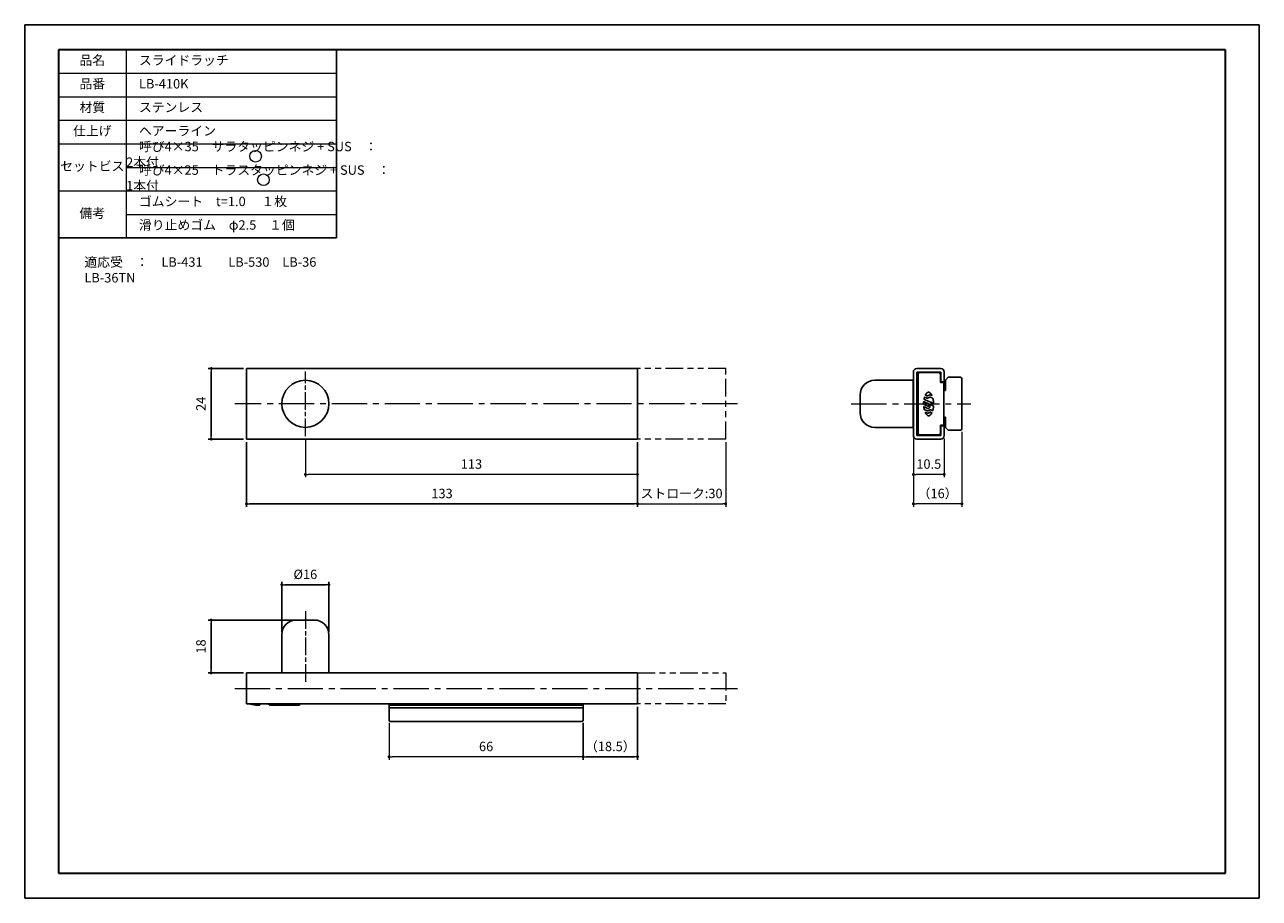
# Model space of a CAD drawing. Units: millimetres. Extents: x 530 to 950, y 546 to 843.
import ezdxf

# ---------------------------------------------------------------- set-up
doc = ezdxf.new("R2010")
doc.units = ezdxf.units.MM
doc.header["$PDSIZE"] = -3
for name, pattern in [('AM_ISO08W050x2', [9, 6, -0.75, 1.5, -0.75]), ('中心線1', [18, 12, -2, 2, -2]), ('中線', [2, 1, 1]), ('寸法線', [2, 1, 1]), ('想像線1', [14.5, 6, -1.5, 2, -1.5, 2, -1.5]), ('文字', [2, 1, 1]), ('細線', [2, 1, 1])]:
    doc.linetypes.add(name, pattern=pattern)
for name, color, linetype, lineweight in [('0ツマミ', 114, '中線', 25), ('AM_0', 7, '中線', 25), ('AM_11', 2, '想像線1', 15), ('AM_2', 1, '細線', 15), ('AM_5', 3, '寸法線', 15), ('AM_6', 2, '文字', 15), ('AM_7', 4, '中心線1', 15), ('waku', 7, 'Continuous', 35), ('ストップピン２-AM_0', 7, '中線', 25), ('ラッチ座-AM_0', 7, '中線', 25), ('台座-AM_5', 3, '寸法線', 15)]:
    doc.layers.add(name, color=color, linetype=linetype, lineweight=lineweight)
doc.layers.add('size', color=5, linetype='Continuous', lineweight=25, plot=False)
doc.styles.get("Standard").update_dxf_attribs({"font": 'romans.shx', "width": 0.7, "bigfont": 'extfont.shx'})
doc.dimstyles.new('SYS$0', dxfattribs={"dimtxt": 3.2, "dimasz": 1, "dimexe": 1, "dimexo": 1, "dimgap": 1.5, "dimtad": 1, "dimdsep": 46, "dimtxsty": 'STANDARD', "dimblk": 'DOT', "dimcen": 0, "dimclrd": 256, "dimclre": 256, "dimclrt": 2, "dimadec": 0, "dimazin": 2, "dimtp": 0.1, "dimtm": 0.1, "dimtfac": 0.71, "dimtmove": 0, "dimatfit": 3, "dimldrblk": 'OPEN30', "dimfxl": 1, "dimlwd": -1, "dimlwe": -1, "dimarcsym": 0})

# ---------------------------------------------------------------- blocks, each defined once
blk = doc.blocks.new('_Dot')
at = {"color": 0, "linetype": 'ByBlock', "lineweight": -2}
blk.add_line((-0.5, 0), (-1, 0), dxfattribs=at)
at = {"color": 0, "linetype": 'ByBlock', "const_width": 0.5}
blk.add_lwpolyline([(-0.25, 0, 1), (0.25, 0, 1)], format="xyb", close=True, dxfattribs=at)
blk = doc.blocks.new('_OPEN30')
at = {"color": 0, "linetype": 'ByBlock'}
for p, q in [((-1, 0.27), (0, 0)), ((0, 0), (-1, -0.27)), ((0, 0), (-1, 0))]:
    blk.add_line(p, q, dxfattribs=at)
blk = doc.blocks.new('*D4')
at = {"layer": 'AM_5', "ltscale": 1.01}
for p, q in [((738.65, 701.1), (738.65, 679.1)), ((768.65, 701.1), (768.65, 679.1)), ((739.65, 680.1), (767.65, 680.1))]:
    blk.add_line(p, q, dxfattribs=at)
at = {"layer": 'Defpoints', "color": 0, "ltscale": 1.01}
for p in [(738.65, 702.1), (768.65, 702.1), (768.65, 680.1)]:
    blk.add_point(p, dxfattribs=at)
at = {"layer": 'AM_5', "ltscale": 1.01, "rotation": 180}
blk.add_blockref('_Dot', (738.65, 680.1), dxfattribs=at)
at = {"layer": 'AM_5', "ltscale": 1.01}
blk.add_blockref('_Dot', (768.65, 680.1), dxfattribs=at)
at = {"layer": 'AM_5', "color": 2, "ltscale": 1.01, "insert": (753.65, 683.2), "char_height": 3.2, "attachment_point": 5}
blk.add_mtext('ストローク:30', dxfattribs=at)
blk = doc.blocks.new('*D6')
at = {"layer": 'AM_5'}
for p, q in [((832.49, 702.3), (832.49, 689.1)), ((842.99, 702.3), (842.99, 689.1)), ((841.99, 690.1), (833.49, 690.1))]:
    blk.add_line(p, q, dxfattribs=at)
at = {"layer": 'Defpoints', "color": 0}
for p in [(832.49, 703.3), (842.99, 703.3), (832.49, 690.1)]:
    blk.add_point(p, dxfattribs=at)
at = {"layer": 'AM_5', "rotation": 180}
blk.add_blockref('_Dot', (832.49, 690.1), dxfattribs=at)
at = {"layer": 'AM_5'}
blk.add_blockref('_Dot', (842.99, 690.1), dxfattribs=at)
at = {"layer": 'AM_5', "color": 2, "insert": (837.74, 693.2), "char_height": 3.2, "attachment_point": 5}
blk.add_mtext('10.5', dxfattribs=at)
blk = doc.blocks.new('*D7')
at = {"layer": 'AM_5'}
for p, q in [((832.49, 702.3), (832.49, 679.1)), ((848.99, 704.6), (848.99, 679.1)), ((847.99, 680.1), (833.49, 680.1))]:
    blk.add_line(p, q, dxfattribs=at)
at = {"layer": 'Defpoints', "color": 0}
for p in [(832.49, 703.3), (848.99, 705.6), (832.49, 680.1)]:
    blk.add_point(p, dxfattribs=at)
at = {"layer": 'AM_5', "rotation": 180}
blk.add_blockref('_Dot', (832.49, 680.1), dxfattribs=at)
at = {"layer": 'AM_5'}
blk.add_blockref('_Dot', (848.99, 680.1), dxfattribs=at)
at = {"layer": 'AM_5', "color": 2, "insert": (840.74, 683.2), "char_height": 3.2, "attachment_point": 5}
blk.add_mtext('（16）', dxfattribs=at)
blk = doc.blocks.new('*D8')
at = {"layer": 'Defpoints', "color": 0}
for p in [(654.15, 606.59), (720.15, 606.59), (654.15, 594.09)]:
    blk.add_point(p, dxfattribs=at)
at = {"layer": '台座-AM_5'}
for p, q in [((654.15, 605.59), (654.15, 593.09)), ((720.15, 605.59), (720.15, 593.09)), ((719.15, 594.09), (655.15, 594.09))]:
    blk.add_line(p, q, dxfattribs=at)
at = {"layer": '台座-AM_5', "rotation": 180}
blk.add_blockref('_Dot', (654.15, 594.09), dxfattribs=at)
at = {"layer": '台座-AM_5'}
blk.add_blockref('_Dot', (720.15, 594.09), dxfattribs=at)
at = {"layer": '台座-AM_5', "color": 2, "insert": (687.15, 597.19), "char_height": 3.2, "attachment_point": 5}
blk.add_mtext('66', dxfattribs=at)
blk = doc.blocks.new('*D14')
at = {"layer": 'AM_5'}
for p, q in [((625.65, 702.1), (625.65, 689.1)), ((738.65, 701.1), (738.65, 689.1)), ((737.65, 690.1), (626.65, 690.1))]:
    blk.add_line(p, q, dxfattribs=at)
at = {"layer": 'Defpoints', "color": 0}
for p in [(625.65, 703.1), (738.65, 702.1), (625.65, 690.1)]:
    blk.add_point(p, dxfattribs=at)
at = {"layer": 'AM_5', "rotation": 180}
blk.add_blockref('_Dot', (625.65, 690.1), dxfattribs=at)
at = {"layer": 'AM_5'}
blk.add_blockref('_Dot', (738.65, 690.1), dxfattribs=at)
at = {"layer": 'AM_5', "color": 2, "insert": (682.15, 693.2), "char_height": 3.2, "attachment_point": 5}
blk.add_mtext('113', dxfattribs=at)

msp = doc.modelspace()

# ---------------------------------------------------------------- linework, layer by layer
at = {"layer": '0ツマミ'}
for p, q in [((832.388, 722.096), (819.388, 722.096)), ((832.388, 722.096), (832.388, 706.096)), ((814.388, 717.096), (814.388, 711.096)), ((832.388, 706.096), (819.388, 706.096)), ((628.649, 640.591), (622.649, 640.591)), ((617.649, 622.591), (617.649, 635.591)), ((633.649, 622.591), (633.649, 635.591)), ((633.649, 622.591), (617.649, 622.591))]:
    msp.add_line(p, q, dxfattribs=at)
at = {"layer": '0ツマミ', "linetype": 'Continuous'}
msp.add_circle((625.649, 714.096), 8, dxfattribs=at)
at = {"layer": '0ツマミ'}
for centre, start, end in [((819.388, 717.096), 90, 180), ((819.388, 711.096), 180, 270), ((622.649, 635.591), 90, 180), ((628.649, 635.591), 0, 90)]:
    msp.add_arc(centre, 5, start, end, dxfattribs=at)
at = {"layer": 'AM_0'}
for p, q in [((541.678, 834.481), (636.247, 834.481)), ((541.678, 834.481), (541.678, 778.481)), ((636.247, 834.481), (636.247, 770.481)), ((541.678, 770.481), (636.247, 770.481)), ((738.649, 726.096), (605.649, 726.096)), ((605.649, 702.096), (738.649, 702.096)), ((605.649, 620.391), (605.649, 622.591)), ((738.649, 622.591), (605.649, 622.591)), ((738.649, 622.591), (738.649, 620.391)), ((605.649, 620.391), (605.649, 614.291)), ((738.649, 614.291), (738.649, 620.391)), ((605.649, 612.091), (605.649, 614.291)), ((738.649, 614.291), (738.649, 612.091)), ((605.649, 612.091), (738.649, 612.091)), ((654.149, 606.591), (654.149, 612.091)), ((720.149, 611.691), (654.149, 611.691)), ((720.149, 610.691), (654.149, 610.691)), ((720.149, 606.591), (720.149, 612.091)), ((719.649, 606.091), (654.649, 606.091))]:
    msp.add_line(p, q, dxfattribs=at)
at = {"layer": 'AM_0', "ltscale": 0.15}
for p, q in [((605.649, 723.896), (605.649, 726.096)), ((738.649, 726.096), (738.649, 723.896)), ((841.688, 721.346), (842.888, 721.346)), ((841.788, 721.596), (842.988, 721.596)), ((843.388, 718.596), (842.888, 718.596)), ((842.988, 718.596), (842.988, 721.596)), ((841.688, 706.846), (842.888, 706.846)), ((842.988, 706.596), (841.788, 706.596)), ((843.388, 709.596), (842.888, 709.596)), ((842.888, 706.596), (842.888, 709.596)), ((605.649, 702.096), (605.649, 704.296)), ((738.649, 704.296), (738.649, 702.096))]:
    msp.add_line(p, q, dxfattribs=at)
at = {"layer": 'AM_0', "ltscale": 0.98}
for p, q in [((605.649, 723.896), (605.649, 704.296)), ((738.649, 704.296), (738.649, 723.896)), ((832.488, 724.896), (832.488, 703.296)), ((833.688, 703.296), (833.688, 724.896))]:
    msp.add_line(p, q, dxfattribs=at)
at = {"layer": 'AM_0', "ltscale": 0.305}
for p, q in [((841.788, 726.096), (833.688, 726.096)), ((833.688, 724.896), (841.788, 724.896)), ((841.788, 703.296), (833.688, 703.296)), ((833.688, 702.096), (841.788, 702.096))]:
    msp.add_line(p, q, dxfattribs=at)
at = {"layer": 'AM_0', "ltscale": 0.96}
msp.add_line((834.088, 724.196), (834.088, 703.996), dxfattribs=at)
at = {"layer": 'AM_0', "ltscale": 0.28}
for p, q in [((841.188, 724.696), (834.588, 724.696)), ((848.488, 723.096), (844.388, 723.096)), ((843.388, 706.096), (844.388, 705.096)), ((834.588, 703.496), (841.188, 703.496)), ((848.488, 705.096), (844.388, 705.096))]:
    msp.add_line(p, q, dxfattribs=at)
at = {"layer": 'AM_0', "ltscale": 0.255}
for p, q in [((841.688, 721.346), (841.688, 724.196)), ((841.688, 703.996), (841.688, 706.846))]:
    msp.add_line(p, q, dxfattribs=at)
at = {"layer": 'AM_0', "ltscale": 0.26}
for p, q in [((841.788, 724.896), (841.788, 721.596)), ((842.988, 721.596), (842.988, 724.896)), ((841.788, 706.596), (841.788, 703.296)), ((842.988, 703.296), (842.988, 706.596))]:
    msp.add_line(p, q, dxfattribs=at)
at = {"layer": 'AM_0', "ltscale": 0.9}
for p, q in [((844.388, 723.096), (843.388, 722.096)), ((848.988, 705.596), (848.988, 722.596)), ((843.388, 718.596), (843.388, 722.096)), ((843.388, 706.096), (843.388, 709.596))]:
    msp.add_line(p, q, dxfattribs=at)
at = {"layer": 'AM_0', "ltscale": 0.45}
msp.add_line((842.888, 721.346), (842.888, 706.846), dxfattribs=at)
at = {"layer": 'AM_0', "linetype": 'Continuous'}
for points in [[(837.765, 713.535), (837.763, 713.525), (837.761, 713.516), (837.759, 713.506), (837.757, 713.496), (837.754, 713.487), (837.75, 713.478), (837.746, 713.469), (837.742, 713.459), (837.737, 713.45), (837.732, 713.441), (837.726, 713.432), (837.72, 713.423), (837.714, 713.414), (837.707, 713.406), (837.701, 713.398), (837.696, 713.392), (837.69, 713.386), (837.685, 713.38), (837.679, 713.374), (837.673, 713.369), (837.666, 713.364), (837.66, 713.359), (837.653, 713.355), (837.642, 713.349), (837.631, 713.343), (837.62, 713.338), (837.609, 713.333), (837.597, 713.328), (837.586, 713.325), (837.574, 713.322), (837.562, 713.319), (837.547, 713.317), (837.531, 713.316), (837.516, 713.315), (837.5, 713.314), (837.485, 713.315), (837.47, 713.317), (837.455, 713.32), (837.44, 713.325), (837.348, 713.362), (837.21, 713.419), (837.038, 713.491), (836.843, 713.574), (836.637, 713.661), (836.43, 713.749), (836.233, 713.832), (836.059, 713.906), (836.049, 713.911), (836.039, 713.915), (836.028, 713.92), (836.018, 713.924), (836.008, 713.929), (835.998, 713.933), (835.99, 713.938), (835.983, 713.942), (835.98, 713.945), (835.978, 713.949), (835.977, 713.952), (835.977, 713.954), (835.976, 713.957), (835.976, 713.959), (835.975, 713.973), (835.974, 713.99), (835.972, 714.009), (835.971, 714.03), (835.97, 714.052), (835.969, 714.074), (835.969, 714.096), (835.968, 714.116), (835.968, 714.119), (835.969, 714.123), (835.97, 714.126), (835.971, 714.129), (835.972, 714.132), (835.972, 714.135), (835.973, 714.138), (835.973, 714.142), (835.973, 714.147), (835.973, 714.152), (835.973, 714.157), (835.972, 714.162), (835.971, 714.167), (835.971, 714.172), (835.971, 714.177), (835.971, 714.182), (835.973, 714.236), (835.976, 714.299), (835.979, 714.368), (835.982, 714.44), (835.986, 714.512), (835.989, 714.581), (835.993, 714.644), (835.996, 714.698), (835.997, 714.712), (835.999, 714.727), (836.001, 714.743), (836.003, 714.758), (836.005, 714.772), (836.008, 714.785), (836.01, 714.796), (836.011, 714.804), (836.013, 714.807), (836.015, 714.81), (836.018, 714.812), (836.021, 714.812), (836.03, 714.809), (836.049, 714.802), (836.076, 714.791), (836.108, 714.779), (836.144, 714.765), (836.18, 714.751), (836.213, 714.738), (836.241, 714.726), (836.428, 714.647), (836.639, 714.558), (836.862, 714.463), (837.085, 714.368), (837.293, 714.279), (837.475, 714.202), (837.616, 714.141), (837.703, 714.104), (837.707, 714.102), (837.71, 714.1), (837.712, 714.097), (837.715, 714.094), (837.717, 714.091), (837.719, 714.088), (837.72, 714.084), (837.721, 714.081), (837.724, 714.067), (837.729, 714.044), (837.734, 714.015), (837.741, 713.982), (837.747, 713.947), (837.753, 713.914), (837.758, 713.883), (837.762, 713.858), (837.764, 713.836), (837.766, 713.811), (837.769, 713.785), (837.77, 713.758), (837.772, 713.732), (837.773, 713.706), (837.774, 713.681), (837.774, 713.658), (837.774, 713.644), (837.774, 713.63), (837.774, 713.616), (837.773, 713.601), (837.772, 713.587), (837.77, 713.573), (837.769, 713.559), (837.767, 713.545)], [(839.312, 714.257), (839.196, 714.305), (839.037, 714.372), (838.849, 714.45), (838.646, 714.535), (838.442, 714.621), (838.249, 714.702), (838.083, 714.771), (838.036, 714.791), (837.987, 714.812), (837.936, 714.833), (837.885, 714.854), (837.834, 714.876), (837.784, 714.897), (837.735, 714.918), (837.688, 714.938), (837.668, 714.947), (837.649, 714.957), (837.629, 714.967), (837.61, 714.976), (837.59, 714.986), (837.571, 714.996), (837.551, 715.005), (837.531, 715.014), (837.518, 715.02), (837.504, 715.025), (837.49, 715.03), (837.476, 715.035), (837.462, 715.039), (837.448, 715.044), (837.434, 715.049), (837.42, 715.055), (837.274, 715.116), (837.121, 715.18), (836.964, 715.247), (836.805, 715.314), (836.646, 715.382), (836.489, 715.449), (836.337, 715.513), (836.191, 715.576), (836.184, 715.578), (836.178, 715.581), (836.171, 715.584), (836.164, 715.586), (836.158, 715.589), (836.152, 715.593), (836.146, 715.597), (836.14, 715.601), (836.138, 715.604), (836.136, 715.607), (836.134, 715.61), (836.133, 715.614), (836.132, 715.618), (836.132, 715.621), (836.132, 715.625), (836.133, 715.629), (836.138, 715.654), (836.147, 715.694), (836.158, 715.746), (836.172, 715.805), (836.186, 715.868), (836.201, 715.931), (836.215, 715.991), (836.229, 716.044), (836.239, 716.081), (836.251, 716.123), (836.265, 716.168), (836.278, 716.213), (836.291, 716.254), (836.302, 716.289), (836.311, 716.314), (836.315, 716.327), (836.318, 716.332), (836.322, 716.335), (836.325, 716.337), (836.327, 716.337), (836.33, 716.338), (836.332, 716.337), (836.364, 716.324), (836.433, 716.295), (836.529, 716.255), (836.642, 716.208), (836.76, 716.158), (836.874, 716.111), (836.973, 716.07), (837.046, 716.041), (837.057, 716.037), (837.069, 716.033), (837.081, 716.03), (837.093, 716.027), (837.105, 716.025), (837.117, 716.023), (837.13, 716.022), (837.142, 716.021), (837.162, 716.02), (837.184, 716.019), (837.205, 716.019), (837.227, 716.02), (837.248, 716.02), (837.268, 716.022), (837.287, 716.024), (837.304, 716.026), (837.321, 716.029), (837.339, 716.034), (837.358, 716.039), (837.376, 716.044), (837.395, 716.051), (837.414, 716.057), (837.432, 716.064), (837.45, 716.071), (837.51, 716.096), (837.579, 716.125), (837.656, 716.158), (837.735, 716.192), (837.813, 716.226), (837.886, 716.257), (837.95, 716.284), (838.002, 716.304), (838.019, 716.31), (838.036, 716.315), (838.054, 716.32), (838.072, 716.324), (838.089, 716.327), (838.107, 716.33), (838.126, 716.333), (838.144, 716.335), (838.159, 716.336), (838.174, 716.336), (838.189, 716.336), (838.204, 716.336), (838.22, 716.335), (838.235, 716.334), (838.25, 716.332), (838.265, 716.329), (838.283, 716.326), (838.301, 716.322), (838.319, 716.318), (838.337, 716.313), (838.354, 716.308), (838.372, 716.302), (838.389, 716.296), (838.407, 716.289), (838.476, 716.261), (838.556, 716.229), (838.643, 716.192), (838.734, 716.154), (838.824, 716.116), (838.911, 716.079), (838.991, 716.045), (839.059, 716.016), (839.067, 716.013), (839.076, 716.009), (839.085, 716.006), (839.094, 716.002), (839.101, 715.998), (839.108, 715.994), (839.114, 715.989), (839.117, 715.983), (839.122, 715.968), (839.131, 715.936), (839.144, 715.892), (839.159, 715.84), (839.174, 715.783), (839.189, 715.725), (839.203, 715.671), (839.213, 715.624), (839.228, 715.556), (839.242, 715.484), (839.257, 715.411), (839.271, 715.336), (839.284, 715.261), (839.297, 715.188), (839.309, 715.116), (839.32, 715.047), (839.329, 714.985), (839.338, 714.915), (839.347, 714.84), (839.355, 714.766), (839.363, 714.696), (839.37, 714.635), (839.375, 714.588), (839.378, 714.559), (839.377, 714.556), (839.376, 714.553), (839.376, 714.536), (839.378, 714.513), (839.379, 714.484), (839.381, 714.451), (839.383, 714.416), (839.385, 714.381), (839.387, 714.348), (839.388, 714.319), (839.388, 714.308), (839.388, 714.295), (839.388, 714.283), (839.388, 714.27), (839.387, 714.259), (839.386, 714.249), (839.386, 714.242), (839.385, 714.238), (839.383, 714.234), (839.379, 714.232), (839.375, 714.232), (839.37, 714.233)], [(838.691, 717.004), (838.642, 717.024), (838.591, 717.044), (838.54, 717.064), (838.491, 717.084), (838.445, 717.102), (838.405, 717.117), (838.371, 717.129), (838.354, 717.134), (838.337, 717.139), (838.319, 717.143), (838.301, 717.146), (838.283, 717.149), (838.265, 717.151), (838.248, 717.153), (838.23, 717.154), (838.211, 717.155), (838.192, 717.155), (838.173, 717.155), (838.154, 717.154), (838.135, 717.152), (838.117, 717.15), (838.099, 717.147), (838.083, 717.144), (838.066, 717.14), (838.045, 717.133), (838.021, 717.125), (837.995, 717.116), (837.968, 717.107), (837.942, 717.097), (837.917, 717.087), (837.896, 717.078), (837.846, 717.056), (837.787, 717.029), (837.723, 716.999), (837.656, 716.968), (837.59, 716.937), (837.528, 716.909), (837.474, 716.884), (837.43, 716.866), (837.413, 716.859), (837.396, 716.854), (837.378, 716.849), (837.36, 716.845), (837.343, 716.841), (837.325, 716.837), (837.307, 716.834), (837.289, 716.83), (837.279, 716.828), (837.269, 716.827), (837.258, 716.825), (837.248, 716.824), (837.238, 716.823), (837.228, 716.822), (837.218, 716.822), (837.208, 716.823), (837.188, 716.824), (837.168, 716.826), (837.148, 716.828), (837.129, 716.83), (837.109, 716.833), (837.089, 716.837), (837.07, 716.841), (837.051, 716.845), (837.032, 716.851), (837.012, 716.858), (836.99, 716.866), (836.968, 716.874), (836.945, 716.883), (836.923, 716.893), (836.9, 716.902), (836.879, 716.911), (836.841, 716.928), (836.797, 716.947), (836.75, 716.968), (836.703, 716.989), (836.661, 717.008), (836.625, 717.024), (836.601, 717.035), (836.59, 717.04), (836.588, 717.043), (836.586, 717.046), (836.585, 717.05), (836.584, 717.054), (836.584, 717.058), (836.585, 717.063), (836.586, 717.067), (836.588, 717.071), (836.595, 717.084), (836.607, 717.107), (836.623, 717.137), (836.642, 717.171), (836.661, 717.207), (836.681, 717.242), (836.699, 717.273), (836.714, 717.298), (836.731, 717.324), (836.75, 717.353), (836.772, 717.384), (836.795, 717.416), (836.818, 717.449), (836.842, 717.481), (836.865, 717.512), (836.886, 717.541), (836.901, 717.56), (836.916, 717.579), (836.931, 717.599), (836.946, 717.618), (836.962, 717.636), (836.977, 717.654), (836.993, 717.672), (837.008, 717.688), (837.025, 717.705), (837.045, 717.724), (837.066, 717.744), (837.088, 717.764), (837.111, 717.785), (837.133, 717.804), (837.153, 717.822), (837.172, 717.837), (837.19, 717.851), (837.208, 717.865), (837.227, 717.879), (837.247, 717.892), (837.266, 717.905), (837.285, 717.918), (837.302, 717.929), (837.319, 717.938), (837.336, 717.947), (837.354, 717.956), (837.372, 717.964), (837.391, 717.972), (837.409, 717.979), (837.428, 717.986), (837.447, 717.993), (837.466, 717.999), (837.481, 718.004), (837.497, 718.008), (837.512, 718.012), (837.528, 718.015), (837.544, 718.018), (837.56, 718.021), (837.576, 718.023), (837.592, 718.024), (837.612, 718.025), (837.632, 718.026), (837.653, 718.026), (837.673, 718.026), (837.694, 718.025), (837.714, 718.024), (837.734, 718.022), (837.754, 718.019), (837.773, 718.016), (837.791, 718.012), (837.81, 718.008), (837.828, 718.003), (837.847, 717.998), (837.865, 717.992), (837.883, 717.985), (837.901, 717.979), (837.92, 717.971), (837.939, 717.963), (837.957, 717.954), (837.976, 717.945), (837.995, 717.935), (838.013, 717.925), (838.03, 717.914), (838.047, 717.903), (838.065, 717.891), (838.084, 717.876), (838.105, 717.86), (838.127, 717.842), (838.15, 717.823), (838.171, 717.805), (838.191, 717.788), (838.209, 717.771), (838.226, 717.755), (838.243, 717.738), (838.26, 717.72), (838.278, 717.701), (838.296, 717.681), (838.314, 717.661), (838.331, 717.642), (838.348, 717.622), (838.372, 717.595), (838.397, 717.566), (838.422, 717.536), (838.448, 717.505), (838.473, 717.475), (838.496, 717.445), (838.517, 717.418), (838.536, 717.394), (838.552, 717.372), (838.571, 717.345), (838.591, 717.315), (838.611, 717.285), (838.632, 717.253), (838.651, 717.223), (838.668, 717.196), (838.682, 717.172), (838.695, 717.15), (838.708, 717.124), (838.723, 717.096), (838.737, 717.067), (838.75, 717.04), (838.761, 717.016), (838.77, 716.997), (838.776, 716.985), (838.777, 716.982), (838.778, 716.978), (838.778, 716.976), (838.773, 716.975), (838.77, 716.976), (838.765, 716.977), (838.759, 716.979), (838.753, 716.981), (838.747, 716.983), (838.741, 716.985), (838.735, 716.987)], [(839.36, 713.258), (839.355, 713.199), (839.348, 713.135), (839.341, 713.068), (839.334, 713), (839.326, 712.932), (839.318, 712.867), (839.31, 712.806), (839.301, 712.751), (839.292, 712.694), (839.282, 712.635), (839.271, 712.575), (839.26, 712.515), (839.248, 712.457), (839.236, 712.4), (839.224, 712.346), (839.206, 712.273), (839.184, 712.189), (839.16, 712.1), (839.135, 712.011), (839.112, 711.93), (839.093, 711.862), (839.079, 711.813), (839.072, 711.789), (839.071, 711.787), (839.067, 711.782), (839.065, 711.781), (839.062, 711.779), (839.059, 711.779), (839.057, 711.779), (839.054, 711.779), (839.033, 711.788), (838.988, 711.806), (838.925, 711.833), (838.849, 711.864), (838.769, 711.897), (838.691, 711.929), (838.62, 711.957), (838.563, 711.979), (838.541, 711.987), (838.518, 711.995), (838.493, 712.003), (838.469, 712.01), (838.445, 712.017), (838.423, 712.022), (838.403, 712.027), (838.386, 712.029), (838.369, 712.031), (838.349, 712.032), (838.327, 712.032), (838.303, 712.031), (838.279, 712.03), (838.257, 712.029), (838.236, 712.027), (838.219, 712.024), (838.203, 712.021), (838.187, 712.018), (838.171, 712.013), (838.155, 712.008), (838.139, 712.003), (838.124, 711.997), (838.108, 711.99), (838.093, 711.984), (838.037, 711.959), (837.97, 711.929), (837.897, 711.896), (837.822, 711.861), (837.747, 711.826), (837.678, 711.794), (837.616, 711.767), (837.567, 711.746), (837.548, 711.739), (837.529, 711.733), (837.51, 711.728), (837.49, 711.723), (837.471, 711.719), (837.452, 711.716), (837.433, 711.713), (837.415, 711.711), (837.398, 711.709), (837.379, 711.709), (837.36, 711.708), (837.341, 711.709), (837.321, 711.71), (837.302, 711.711), (837.282, 711.713), (837.263, 711.716), (837.245, 711.719), (837.227, 711.723), (837.209, 711.727), (837.191, 711.732), (837.174, 711.737), (837.156, 711.743), (837.139, 711.75), (837.122, 711.756), (837.023, 711.796), (836.903, 711.846), (836.769, 711.902), (836.632, 711.96), (836.501, 712.015), (836.386, 712.064), (836.296, 712.102), (836.241, 712.126), (836.237, 712.128), (836.234, 712.13), (836.23, 712.133), (836.227, 712.137), (836.224, 712.141), (836.222, 712.145), (836.22, 712.149), (836.219, 712.153), (836.213, 712.176), (836.203, 712.212), (836.191, 712.258), (836.178, 712.311), (836.164, 712.368), (836.151, 712.426), (836.138, 712.48), (836.128, 712.528), (836.119, 712.569), (836.111, 712.612), (836.103, 712.657), (836.095, 712.702), (836.088, 712.747), (836.08, 712.792), (836.074, 712.835), (836.067, 712.877), (836.063, 712.901), (836.06, 712.927), (836.056, 712.954), (836.053, 712.98), (836.05, 713.005), (836.047, 713.026), (836.045, 713.043), (836.044, 713.054), (836.044, 713.059), (836.045, 713.061), (836.046, 713.064), (836.048, 713.068), (836.052, 713.069), (836.055, 713.069), (836.061, 713.067), (836.07, 713.066), (836.08, 713.063), (836.09, 713.061), (836.101, 713.058), (836.111, 713.055), (836.12, 713.051), (836.251, 712.997), (836.407, 712.931), (836.577, 712.859), (836.754, 712.784), (836.928, 712.711), (837.091, 712.642), (837.235, 712.582), (837.349, 712.535), (837.363, 712.531), (837.376, 712.527), (837.39, 712.523), (837.404, 712.521), (837.418, 712.519), (837.432, 712.517), (837.446, 712.516), (837.461, 712.515), (837.48, 712.514), (837.499, 712.514), (837.519, 712.514), (837.539, 712.514), (837.558, 712.515), (837.577, 712.516), (837.595, 712.518), (837.612, 712.52), (837.627, 712.523), (837.642, 712.526), (837.657, 712.53), (837.672, 712.534), (837.686, 712.539), (837.7, 712.544), (837.715, 712.55), (837.729, 712.556), (837.742, 712.561), (837.755, 712.567), (837.768, 712.574), (837.781, 712.58), (837.794, 712.588), (837.806, 712.595), (837.818, 712.603), (837.83, 712.611), (837.844, 712.622), (837.858, 712.632), (837.871, 712.644), (837.885, 712.655), (837.897, 712.667), (837.91, 712.679), (837.922, 712.692), (837.934, 712.705), (837.944, 712.718), (837.954, 712.731), (837.964, 712.744), (837.973, 712.758), (837.981, 712.772), (837.99, 712.787), (837.997, 712.801), (838.004, 712.816), (838.011, 712.831), (838.017, 712.847), (838.023, 712.862), (838.028, 712.878), (838.033, 712.894), (838.037, 712.91), (838.041, 712.926), (838.045, 712.943), (838.049, 712.963), (838.054, 712.984), (838.057, 713.005), (838.061, 713.026), (838.064, 713.047), (838.066, 713.067), (838.069, 713.088), (838.07, 713.11), (838.072, 713.15), (838.075, 713.197), (838.077, 713.247), (838.078, 713.3), (838.08, 713.354), (838.08, 713.407), (838.081, 713.459), (838.08, 713.507), (838.079, 713.564), (838.076, 713.632), (838.072, 713.704), (838.068, 713.775), (838.064, 713.84), (838.061, 713.894), (838.058, 713.93), (838.058, 713.944), (838.06, 713.944), (838.068, 713.943), (838.079, 713.94), (838.092, 713.936), (838.107, 713.931), (838.122, 713.926), (838.136, 713.921), (838.149, 713.916), (838.282, 713.861), (838.444, 713.792), (838.623, 713.716), (838.808, 713.638), (838.985, 713.562), (839.143, 713.495), (839.27, 713.441), (839.353, 713.405), (839.357, 713.403), (839.361, 713.4), (839.364, 713.397), (839.365, 713.393), (839.366, 713.385), (839.367, 713.376), (839.367, 713.365), (839.367, 713.354), (839.367, 713.343), (839.367, 713.331), (839.366, 713.32), (839.365, 713.309)], [(838.786, 711.006), (838.775, 710.984), (838.761, 710.956), (838.745, 710.925), (838.728, 710.893), (838.711, 710.863), (838.696, 710.835), (838.682, 710.813), (838.663, 710.784), (838.641, 710.751), (838.615, 710.714), (838.589, 710.677), (838.562, 710.64), (838.535, 710.604), (838.511, 710.572), (838.49, 710.545), (838.475, 710.526), (838.459, 710.506), (838.441, 710.485), (838.422, 710.463), (838.402, 710.441), (838.383, 710.42), (838.363, 710.398), (838.343, 710.378), (838.32, 710.354), (838.296, 710.329), (838.27, 710.303), (838.244, 710.277), (838.218, 710.252), (838.193, 710.228), (838.169, 710.207), (838.149, 710.188), (838.136, 710.177), (838.122, 710.166), (838.109, 710.155), (838.095, 710.144), (838.081, 710.134), (838.067, 710.125), (838.052, 710.116), (838.037, 710.107), (838.02, 710.098), (838.002, 710.089), (837.984, 710.081), (837.966, 710.073), (837.947, 710.066), (837.928, 710.059), (837.909, 710.052), (837.891, 710.046), (837.874, 710.042), (837.857, 710.037), (837.84, 710.033), (837.823, 710.03), (837.806, 710.027), (837.789, 710.025), (837.771, 710.023), (837.754, 710.021), (837.735, 710.02), (837.716, 710.019), (837.697, 710.019), (837.678, 710.02), (837.659, 710.021), (837.64, 710.022), (837.621, 710.024), (837.602, 710.026), (837.585, 710.029), (837.567, 710.032), (837.55, 710.036), (837.533, 710.04), (837.516, 710.045), (837.499, 710.05), (837.482, 710.055), (837.466, 710.062), (837.447, 710.069), (837.427, 710.078), (837.405, 710.088), (837.383, 710.098), (837.361, 710.109), (837.34, 710.121), (837.32, 710.132), (837.304, 710.143), (837.286, 710.155), (837.265, 710.172), (837.241, 710.192), (837.216, 710.213), (837.19, 710.235), (837.166, 710.257), (837.145, 710.277), (837.127, 710.294), (837.105, 710.316), (837.081, 710.342), (837.056, 710.37), (837.029, 710.4), (837.002, 710.431), (836.976, 710.462), (836.95, 710.492), (836.927, 710.519), (836.916, 710.532), (836.906, 710.545), (836.895, 710.558), (836.885, 710.571), (836.875, 710.585), (836.865, 710.598), (836.855, 710.612), (836.846, 710.626), (836.824, 710.658), (836.801, 710.692), (836.778, 710.728), (836.754, 710.764), (836.731, 710.8), (836.71, 710.834), (836.69, 710.865), (836.674, 710.894), (836.66, 710.919), (836.645, 710.949), (836.629, 710.983), (836.612, 711.018), (836.596, 711.053), (836.581, 711.085), (836.568, 711.114), (836.558, 711.137), (836.556, 711.141), (836.554, 711.147), (836.552, 711.153), (836.551, 711.159), (836.55, 711.164), (836.549, 711.168), (836.549, 711.171), (836.555, 711.17), (836.568, 711.166), (836.588, 711.159), (836.611, 711.151), (836.638, 711.142), (836.664, 711.132), (836.69, 711.122), (836.712, 711.114), (836.749, 711.099), (836.788, 711.083), (836.828, 711.066), (836.869, 711.049), (836.909, 711.031), (836.949, 711.014), (836.988, 710.998), (837.026, 710.982), (837.043, 710.975), (837.059, 710.968), (837.076, 710.96), (837.093, 710.953), (837.11, 710.946), (837.127, 710.939), (837.145, 710.933), (837.162, 710.927), (837.176, 710.922), (837.19, 710.919), (837.203, 710.915), (837.217, 710.912), (837.231, 710.909), (837.245, 710.906), (837.259, 710.904), (837.273, 710.901), (837.283, 710.9), (837.292, 710.899), (837.301, 710.898), (837.31, 710.897), (837.319, 710.897), (837.328, 710.896), (837.338, 710.896), (837.347, 710.896), (837.361, 710.897), (837.375, 710.897), (837.39, 710.898), (837.404, 710.899), (837.418, 710.9), (837.433, 710.901), (837.447, 710.904), (837.461, 710.906), (837.48, 710.911), (837.499, 710.916), (837.518, 710.922), (837.537, 710.928), (837.556, 710.935), (837.575, 710.942), (837.594, 710.949), (837.612, 710.957), (837.662, 710.978), (837.718, 711.003), (837.78, 711.031), (837.845, 711.061), (837.91, 711.09), (837.972, 711.118), (838.029, 711.143), (838.078, 711.164), (838.094, 711.171), (838.11, 711.177), (838.126, 711.183), (838.143, 711.188), (838.159, 711.193), (838.176, 711.197), (838.192, 711.201), (838.209, 711.205), (838.225, 711.208), (838.241, 711.21), (838.256, 711.212), (838.272, 711.214), (838.288, 711.215), (838.304, 711.216), (838.32, 711.216), (838.336, 711.215), (838.355, 711.214), (838.375, 711.212), (838.395, 711.21), (838.415, 711.207), (838.435, 711.203), (838.454, 711.199), (838.474, 711.195), (838.493, 711.19), (838.513, 711.183), (838.538, 711.175), (838.566, 711.164), (838.596, 711.153), (838.627, 711.141), (838.656, 711.129), (838.683, 711.118), (838.705, 711.109), (838.718, 711.103), (838.733, 711.095), (838.748, 711.087), (838.763, 711.078), (838.776, 711.07), (838.787, 711.064), (838.795, 711.059), (838.799, 711.056), (838.801, 711.052), (838.802, 711.048), (838.802, 711.044), (838.801, 711.039), (838.799, 711.034), (838.798, 711.029), (838.796, 711.025), (838.794, 711.02)]]:
    msp.add_lwpolyline(points, close=True, dxfattribs=at)
at = {"layer": 'AM_0', "ltscale": 0.98}
msp.add_arc((833.688, 724.896), 1.2, 90, 180, dxfattribs=at)
at = {"layer": 'AM_0', "ltscale": 0.3}
for centre, start, end in [((835.188, 723.096), 137.16657, 180), ((835.188, 705.096), 180, 222.83343)]:
    msp.add_arc(centre, 1.5, start, end, dxfattribs=at)
at = {"layer": 'AM_0', "ltscale": 0.28}
for centre, start, end in [((834.588, 724.196), 90, 180), ((841.188, 724.196), 360, 90), ((848.488, 722.596), 360, 90), ((834.588, 703.996), 180, 270), ((841.188, 703.996), 270, 360), ((848.488, 705.596), 270, 360)]:
    msp.add_arc(centre, 0.5, start, end, dxfattribs=at)
at = {"layer": 'AM_0', "ltscale": 0.26}
for centre, start, end in [((841.788, 724.896), 360, 90), ((841.788, 703.296), 270, 360)]:
    msp.add_arc(centre, 1.2, start, end, dxfattribs=at)
at = {"layer": 'AM_0', "ltscale": 0.305}
msp.add_arc((833.688, 703.296), 1.2, 180, 270, dxfattribs=at)
at = {"layer": 'AM_0'}
for centre, start, end in [((654.649, 606.591), 180, 270), ((719.649, 606.591), 270, 0)]:
    msp.add_arc(centre, 0.5, start, end, dxfattribs=at)
at = {"layer": 'AM_11'}
for p, q in [((768.649, 726.096), (738.649, 726.096)), ((768.649, 702.096), (768.649, 726.096)), ((768.649, 702.096), (738.649, 702.096)), ((738.649, 622.591), (768.649, 622.591)), ((768.649, 622.591), (768.649, 612.091)), ((768.649, 612.091), (738.649, 612.091))]:
    msp.add_line(p, q, dxfattribs=at)
at = {"layer": 'AM_2'}
for p, q in [((564.678, 834.481), (564.678, 770.481)), ((541.678, 826.481), (636.247, 826.481)), ((541.678, 818.481), (636.247, 818.481)), ((541.678, 810.481), (636.247, 810.481)), ((541.678, 802.481), (636.247, 802.481)), ((564.678, 794.481), (636.247, 794.481)), ((541.678, 786.481), (636.247, 786.481)), ((564.678, 778.481), (636.247, 778.481))]:
    msp.add_line(p, q, dxfattribs=at)
at = {"layer": 'AM_6'}
for centre in [(608.709, 798.255), (611.407, 790.255)]:
    msp.add_circle(centre, 1.986, dxfattribs=at)
at = {"layer": 'AM_7', "linetype": 'AM_ISO08W050x2'}
for p, q in [((625.649, 703.096), (625.649, 725.096)), ((625.649, 643.591), (625.649, 619.591))]:
    msp.add_line(p, q, dxfattribs=at)
at = {"layer": 'AM_7'}
for p, q in [((772.649, 714.096), (601.649, 714.096)), ((811.388, 714.096), (851.988, 714.096)), ((601.649, 617.341), (772.649, 617.341))]:
    msp.add_line(p, q, dxfattribs=at)
at = {"layer": 'size'}
for p, q in [((950.178, 842.981), (530.178, 842.981)), ((530.178, 842.981), (530.178, 545.981)), ((950.178, 545.981), (950.178, 842.981)), ((530.178, 545.981), (950.178, 545.981))]:
    msp.add_line(p, q, dxfattribs=at)
at = {"layer": 'waku'}
for p, q in [((541.678, 834.481), (541.678, 554.481)), ((938.678, 834.481), (541.678, 834.481)), ((938.678, 554.481), (938.678, 834.481)), ((541.678, 554.481), (938.678, 554.481))]:
    msp.add_line(p, q, dxfattribs=at)
at = {"layer": 'ストップピン２-AM_0', "ltscale": 0.39}
msp.add_line((613.638, 611.696), (612.849, 612.091), dxfattribs=at)
at = {"layer": 'ストップピン２-AM_0', "ltscale": 0.15}
msp.add_line((614.085, 611.591), (618.049, 611.591), dxfattribs=at)
at = {"layer": 'ストップピン２-AM_0', "ltscale": 0.315}
for p in [(618.049, 611.791), (618.049, 611.591)]:
    msp.add_line(p, (618.049, 612.091), dxfattribs=at)
at = {"layer": 'ストップピン２-AM_0', "ltscale": 0.39}
msp.add_arc((614.085, 612.591), 1, 243.43495, 270, dxfattribs=at)
at = {"layer": 'ラッチ座-AM_0'}
for p, q in [((608.649, 611.591), (606.149, 612.091)), ((618.149, 611.591), (618.149, 612.091)), ((623.649, 611.591), (618.149, 611.591)), ((623.649, 612.091), (623.649, 611.591))]:
    msp.add_line(p, q, dxfattribs=at)
at = {"layer": 'ラッチ座-AM_0', "ltscale": 0.15}
for p in [(608.649, 611.591), (610.149, 612.136)]:
    msp.add_line(p, (610.149, 611.591), dxfattribs=at)

# ---------------------------------------------------------------- texts
at = {"layer": 'AM_6', "char_height": 3.2}
for s, insert, width, attachment_point in [('品名', (553.178, 830.481), 23, 5), ('\u3000スライドラッチ', (564.678, 830.481), 90, 4), ('品番', (553.178, 822.481), 23, 5), ('\u3000LB-410K', (564.678, 822.481), 90, 4), ('材質', (553.178, 814.481), 23, 5), ('\u3000ステンレス', (564.678, 814.481), 90, 4), ('仕上げ', (553.178, 806.481), 23, 5), ('\u3000ヘアーライン', (564.678, 806.481), 90, 4), ('\u3000呼び4×35\u3000サラタッピンネジ + SUS\u3000： 2本付\u3000', (564.678, 798.481), 90, 4), ('セットビス', (553.178, 794.481), 23, 5), ('\u3000呼び4×25\u3000トラスタッピンネジ + SUS\u3000： 1本付\u3000', (564.678, 790.481), 90, 4), ('\u3000ゴムシート\u3000t=1.0 \u3000１枚', (564.678, 782.481), 90, 4), ('備考', (553.178, 778.481), 23, 5), ('\u3000滑り止めゴム\u3000φ2.5\u3000１個', (564.678, 774.481), 90, 4), ('適応受\u3000：\u3000LB-431\u3000\u3000LB-530\u3000LB-36\u3000LB-36TN', (550.479, 763.893), 80.36413, 1)]:
    msp.add_mtext(s, dxfattribs=dict(at, insert=insert, width=width, attachment_point=attachment_point))

# ---------------------------------------------------------------- dimensions: what is measured, and where the dimension line sits
at = {"layer": 'AM_5'}
for base, p1, p2 in [((593.649, 726.096), (605.649, 702.096), (605.649, 726.096)), ((593.649, 640.591), (605.649, 622.591), (622.649, 640.591))]:
    msp.add_linear_dim(base=base, p1=p1, p2=p2, angle=90, dimstyle='SYS$0', dxfattribs=at).render()
at = {"layer": 'AM_5', "ltscale": 1.01}
msp.add_linear_dim(base=(738.649, 680.096), p1=(605.649, 702.096), p2=(738.649, 702.096), dimstyle='SYS$0', dxfattribs=at).render()
at = {"layer": 'AM_5'}
dim = msp.add_linear_dim(base=(625.649, 690.096), p1=(738.649, 702.096), p2=(625.649, 703.096), angle=0, dimstyle='SYS$0', dxfattribs=at)
dim.commit()
dim.dimension.update_dxf_attribs({"geometry": '*D14', "text_midpoint": (682.149, 693.196)})
at = {"layer": 'AM_5', "ltscale": 1.01}
dim = msp.add_linear_dim(base=(768.649, 680.096), p1=(738.649, 702.096), p2=(768.649, 702.096), angle=180, text='ストローク:<>', dimstyle='SYS$0', dxfattribs=at)
dim.commit()
dim.dimension.update_dxf_attribs({"geometry": '*D4', "text_midpoint": (753.649, 683.196)})
at = {"layer": 'AM_5'}
dim = msp.add_linear_dim(base=(832.488, 680.096), p1=(848.988, 705.596), p2=(832.488, 703.296), text='（16）', dimstyle='SYS$0', dxfattribs=at)
dim.commit()
dim.dimension.update_dxf_attribs({"geometry": '*D7', "text_midpoint": (840.738, 683.196)})
dim = msp.add_linear_dim(base=(832.488, 690.096), p1=(842.988, 703.296), p2=(832.488, 703.296), dimstyle='SYS$0', dxfattribs=at)
dim.commit()
dim.dimension.update_dxf_attribs({"geometry": '*D6', "text_midpoint": (837.738, 693.196)})
msp.add_linear_dim(base=(633.649, 652.591), p1=(617.649, 635.591), p2=(633.649, 635.591), text='%%c<>', dimstyle='SYS$0', dxfattribs=at).render()
at = {"layer": '台座-AM_5'}
msp.add_linear_dim(base=(738.649, 594.091), p1=(720.149, 606.591), p2=(738.649, 612.091), angle=0, text='（<>）', dimstyle='SYS$0', dxfattribs=at).render()
dim = msp.add_linear_dim(base=(654.149, 594.091), p1=(720.149, 606.591), p2=(654.149, 606.591), angle=0, dimstyle='SYS$0', dxfattribs=at)
dim.commit()
dim.dimension.update_dxf_attribs({"geometry": '*D8', "text_midpoint": (687.149, 597.191)})

doc.saveas('drawing.dxf')
